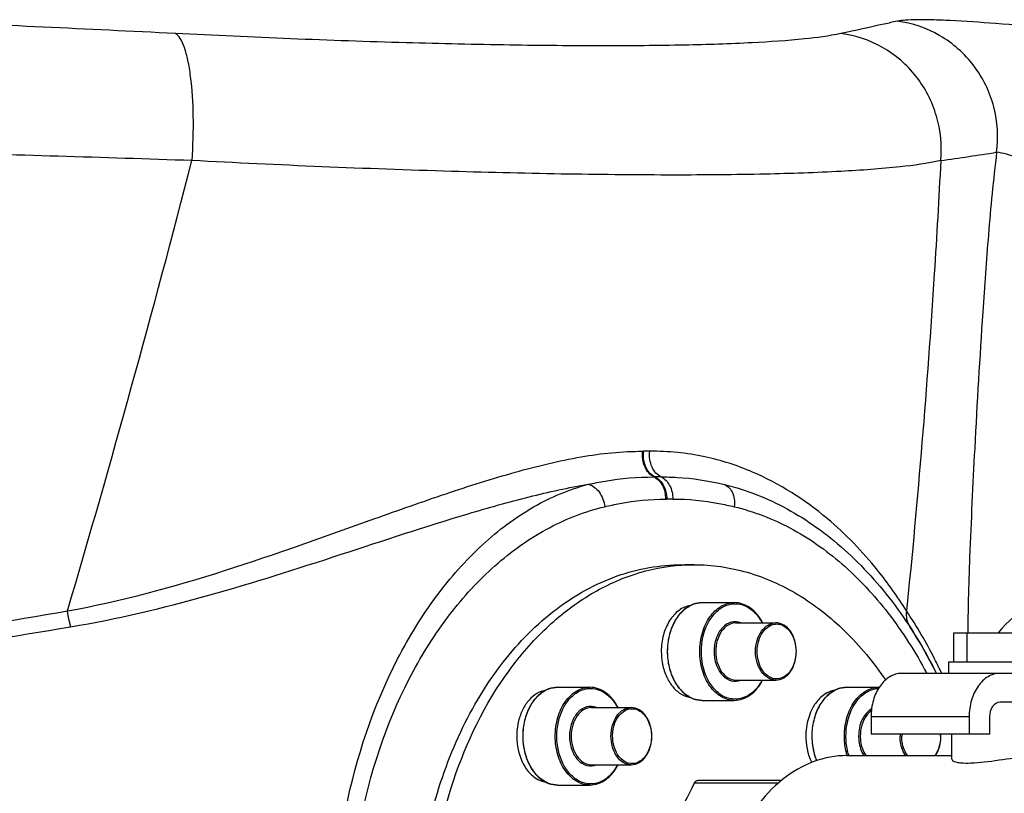
# Model space of a CAD drawing. Units: millimetres. Extents: x 6621 to 14002, y 9383 to 13346.
# Drawn here: x 10775 to 10945, y 11377 to 11510 of the extents above; entities that cross this region are included whole.
import ezdxf

# ---------------------------------------------------------------- set-up
doc = ezdxf.new("R2010")
doc.units = ezdxf.units.MM
doc.header["$LTSCALE"] = 10
for name, color, linetype in [('02___PRT_ALL_AXES', 7, 'Continuous'), ('06___PRT_ALL_SURFS', 7, 'Continuous'), ('RUNDUNGEN', 7, 'Continuous')]:
    doc.layers.add(name, color=color, linetype=linetype)

# ---------------------------------------------------------------- blocks, each defined once
blk = doc.blocks.new('Biologiereaktor Vorne')
at = {"color": 7, "linetype": 'Continuous'}
for p, q in [((7115.1, 6684.25), (7117.22, 6684.25)), ((7118.63, 6677.7), (7124.19, 6677.7)), ((7124.47, 6674.2), (7131.36, 6674.2)), ((7162.13, 6672.46), (7179.51, 6672.46)), ((7162.13, 6667.46), (7162.13, 6672.46)), ((7164.45, 6667.46), (7164.45, 6672.46)), ((7124.47, 6664.3), (7131.36, 6664.3)), ((7093.63, 6663.06), (7099.19, 6663.06)), ((7143.63, 6663.06), (7149.19, 6663.06)), ((7118.63, 6660.8), (7124.19, 6660.8)), ((7099.47, 6659.56), (7106.36, 6659.56)), ((7099.47, 6649.66), (7106.36, 6649.66)), ((7093.63, 6646.16), (7099.19, 6646.16))]:
    blk.add_line(p, q, dxfattribs=at)
for centre, radius, start, end in [((7117.22, 6651.72), 32.53, 90.0025, 93.7334), ((7122.75, 6669.25), 11.19, 179.9837, 189.9244)]:
    blk.add_arc(centre, radius, start, end, dxfattribs=at)
for points, knots in [([(7072.64, 6594.38), (7069.69, 6604.43), (7068.1, 6620.49), (7071.32, 6641.05), (7076.29, 6655.28), (7083.57, 6667.44), (7092.79, 6676.84), (7103.5, 6682.85), (7111.32, 6684.25), (7115.1, 6684.25)], [0, 0, 0, 0, 0.278963, 0.418558, 0.552528, 0.677855, 0.79315, 0.899339, 1, 1, 1, 1]), ([(7071.39, 6624.25), (7071.81, 6631.91), (7074.46, 6646.64), (7082.48, 6663.15), (7091.32, 6673.38), (7098.66, 6679.11), (7106.66, 6682.88), (7112.31, 6684), (7115.1, 6684.18)], [0, 0, 0, 0, 0.286071, 0.551243, 0.673187, 0.787632, 0.895798, 1, 1, 1, 1]), ([(7117.22, 6684.25), (7120.31, 6684.25), (7126.64, 6683.33), (7135.61, 6679.31), (7143.75, 6672.87), (7148.27, 6667.36), (7150.33, 6664.33)], [0, 0, 0, 0, 0.23107, 0.470918, 0.726134, 1, 1, 1, 1]), ([(7116.59, 6677.2), (7115.89, 6677.09), (7114.45, 6676.44), (7112.83, 6674.57), (7111.8, 6672.08), (7111.56, 6670.21), (7111.56, 6669.25)], [0, 0, 0, 0, 0.211123, 0.448891, 0.715532, 1, 1, 1, 1]), ([(7111.73, 6667.32), (7111.86, 6666.55), (7112.28, 6665.1), (7113.37, 6663.23), (7114.82, 6661.86), (7116.01, 6661.39), (7116.59, 6661.3)], [0, 0, 0, 0, 0.284208, 0.547146, 0.78421, 1, 1, 1, 1]), ([(7091.58, 6662.56), (7091.05, 6662.47), (7089.96, 6662.06), (7088.58, 6660.87), (7087.51, 6659.22), (7086.55, 6656.53), (7086.41, 6652.88), (7087.42, 6650.08), (7088.22, 6648.95)], [0, 0, 0, 0, 0.101491, 0.211941, 0.333659, 0.465367, 0.740893, 1, 1, 1, 1]), ([(7141.58, 6662.56), (7140.94, 6662.45), (7139.61, 6661.89), (7138.64, 6660.86), (7138.22, 6660.26)], [0, 0, 0, 0, 0.473115, 1, 1, 1, 1]), ([(7138.22, 6660.26), (7138.04, 6660), (7137.33, 6658.86), (7136.91, 6657.55), (7136.73, 6656.54)], [0, 0, 0, 0, 0.237451, 1, 1, 1, 1]), ([(7136.73, 6656.54), (7136.63, 6655.99), (7136.42, 6653.8), (7136.85, 6651.52), (7137.57, 6650.05)], [0, 0, 0, 0, 0.255815, 1, 1, 1, 1]), ([(7088.22, 6648.95), (7088.64, 6648.35), (7089.61, 6647.33), (7090.94, 6646.76), (7091.58, 6646.66)], [0, 0, 0, 0, 0.526885, 1, 1, 1, 1])]:
    blk.add_open_spline(points, degree=3, knots=knots, dxfattribs=at)
at = {"layer": '02___PRT_ALL_AXES', "color": 7, "linetype": 'Continuous'}
for p, q in [((7161.32, 6667.46), (7180.32, 6667.46)), ((7161.32, 6665.46), (7161.32, 6667.46)), ((7161.82, 6650.61), (7161.82, 6654.96)), ((7143.67, 6651.25), (7161.82, 6651.25))]:
    blk.add_line(p, q, dxfattribs=at)
blk.add_open_spline([(7161.82, 6650.61), (7161.82, 6650.44), (7162.45, 6650.1), (7163.5, 6649.97), (7165.29, 6649.94), (7168.36, 6650.23), (7172.36, 6650.86), (7175.64, 6651.25), (7177.18, 6651.25)], degree=3, knots=[0, 0, 0, 0, 0.033728, 0.10764, 0.221854, 0.367955, 0.703041, 1, 1, 1, 1], dxfattribs=at)
at = {"layer": '06___PRT_ALL_SURFS', "color": 7, "linetype": 'Continuous'}
for p, q in [((7193.16, 6665.46), (7153.14, 6665.46)), ((7193.16, 6660.46), (7170.11, 6660.46)), ((7147.84, 6657.96), (7147.84, 6654.96)), ((7164.81, 6657.96), (7164.81, 6654.96)), ((7168.34, 6657.96), (7168.34, 6654.96)), ((7168.34, 6654.96), (7147.84, 6654.96))]:
    blk.add_line(p, q, dxfattribs=at)
at = {"layer": '06___PRT_ALL_SURFS', "color": 9, "linetype": 'Continuous'}
blk.add_line((7164.81, 6657.96), (7147.84, 6657.96), dxfattribs=at)
at = {"layer": '06___PRT_ALL_SURFS', "color": 7, "linetype": 'Continuous'}
for points, knots in [([(7153.14, 6665.46), (7152.44, 6665.46), (7150.93, 6665.01), (7149.2, 6663.26), (7148.09, 6660.81), (7147.84, 6658.93), (7147.84, 6657.96)], [0, 0, 0, 0, 0.209473, 0.444657, 0.712023, 1, 1, 1, 1]), ([(7170.11, 6665.46), (7169.41, 6665.46), (7167.9, 6665.01), (7166.17, 6663.26), (7165.06, 6660.81), (7164.81, 6658.93), (7164.81, 6657.96)], [0, 0, 0, 0, 0.209473, 0.444657, 0.712023, 1, 1, 1, 1]), ([(7170.11, 6660.46), (7169.63, 6660.46), (7168.58, 6659.72), (7168.34, 6658.58), (7168.34, 6657.96)], [0, 0, 0, 0, 0.440239, 1, 1, 1, 1])]:
    blk.add_open_spline(points, degree=3, knots=knots, dxfattribs=at)
at = {"layer": 'RUNDUNGEN', "color": 7, "linetype": 'Continuous'}
for p, q in [((7154.61, 6673.41), (7154.54, 6673.52)), ((7132.35, 6646.96), (7117.87, 6646.96))]:
    blk.add_line(p, q, dxfattribs=at)
at = {"layer": 'RUNDUNGEN', "color": 9, "linetype": 'Continuous'}
blk.add_line((7131.8, 6646.46), (7117.26, 6646.46), dxfattribs=at)
for centre, radius, start, end in [((6731.53, 914.87), 5868.69, 87.108736, 87.555973), ((6680.44, -3840), 10599.91, 88.107986, 88.358262), ((6895.63, 8576.73), 1841.66, 278.24985, 278.55382), ((4741.31, 7345.38), 2364.21, 343.55963, 345.51759), ((7108.42, 6708.68), 4.82, 269.2931, 270.7274), ((7109, 6663.74), 40.12, 89.1835, 90.731), ((7110.38, 6706.27), 6.85, 269.3658, 270.8024), ((7110.97, 6663.07), 36.36, 89.0848, 90.7807), ((7112.38, 6704.26), 8.66, 269.3991, 270.8532), ((7112.98, 6664.27), 31.33, 88.9456, 90.854), ((7185.3, 6659.89), 19.96, 96.2538, 140.9321), ((7159.82, 6654.61), 6.95, 177.043, 179.9971), ((7159.82, 6654.61), 6.68, 176.9203, 179.997), ((7153.19, 6654.61), 6.68, 0.003, 3.0797), ((7153.87, 6654.36), 10.63, 196.3255, 196.9406), ((7153.91, 6654.37), 10.38, 196.3689, 196.8588), ((7153.83, 6654.35), 10.3, 196.8585, 197.5017)]:
    blk.add_arc(centre, radius, start, end, dxfattribs=at)
at = {"layer": 'RUNDUNGEN', "color": 7, "linetype": 'Continuous'}
for centre, radius, start, end in [((7086.33, 6629.11), 81.4, 26.5295, 32.9733), ((7149.19, 6658.77), 4.28, 89.1634, 89.9998), ((7153.04, 6654.61), 6.88, 0.0025, 2.9863), ((7146.61, 6629.5), 22.54, 129.2261, 130.4547), ((7146.37, 6629.8), 22.16, 128.3718, 129.2248)]:
    blk.add_arc(centre, radius, start, end, dxfattribs=at)
at = {"layer": 'RUNDUNGEN', "color": 9, "linetype": 'Continuous'}
for points, knots in [([(7152.37, 6778.22), (7151.61, 6778.06), (7148.36, 6777.34), (7145.11, 6776.63), (7142.63, 6776.09)], [0, 0, 0, 0, 0.234078, 1, 1, 1, 1]), ([(7178.78, 6776.97), (7175.65, 6777.29), (7169.91, 6777.81), (7163.09, 6778.29), (7158.53, 6778.46), (7155.92, 6778.5), (7153.93, 6778.43), (7152.81, 6778.32), (7152.37, 6778.22)], [0, 0, 0, 0, 0.35601, 0.653487, 0.774045, 0.872978, 0.94865, 1, 1, 1, 1]), ([(7169.56, 6755.56), (7169.91, 6758.17), (7169.57, 6763.57), (7166.03, 6770.82), (7160.03, 6776.17), (7154.94, 6777.9), (7152.37, 6778.22)], [0, 0, 0, 0, 0.251261, 0.502378, 0.752101, 1, 1, 1, 1]), ([(7142.63, 6776.09), (7140.56, 6775.64), (7135.45, 6775), (7126.43, 6774.39), (7114.82, 6774.03), (7100.85, 6773.92), (7084.79, 6774.07), (7060.11, 6774.63), (7040.83, 6775.42), (7027.55, 6776.09)], [0, 0, 0, 0, 0.055047, 0.133926, 0.235325, 0.357363, 0.497708, 0.653654, 1, 1, 1, 1]), ([(7030.4, 6754.13), (7030.59, 6756.69), (7030.73, 6761.55), (7030.4, 6767.36), (7029.76, 6771.31), (7029.19, 6773.53), (7028.52, 6775.12), (7027.89, 6775.9), (7027.55, 6776.09)], [0, 0, 0, 0, 0.340823, 0.645372, 0.770625, 0.872334, 0.948343, 1, 1, 1, 1]), ([(7159.89, 6754.13), (7160.13, 6756.7), (7159.63, 6761.97), (7156.02, 6768.98), (7150.1, 6774.12), (7145.14, 6775.78), (7142.63, 6776.09)], [0, 0, 0, 0, 0.251896, 0.50344, 0.752981, 1, 1, 1, 1]), ([(7169.56, 6755.56), (7168.97, 6750.82), (7168.12, 6741.62), (7166.89, 6724.55), (7165.81, 6705.98), (7165.01, 6689.41), (7164.65, 6678.77), (7164.58, 6674.39), (7164.59, 6672.46)], [0, 0, 0, 0, 0.172199, 0.332553, 0.616476, 0.842364, 0.930223, 1, 1, 1, 1]), ([(7182.29, 6750.9), (7180.79, 6751.45), (7178.08, 6752.61), (7174.47, 6754.24), (7171.68, 6755.15), (7170.13, 6755.5), (7169.56, 6755.56)], [0, 0, 0, 0, 0.352071, 0.650702, 0.873692, 1, 1, 1, 1]), ([(7159.89, 6754.13), (7157.58, 6753.6), (7151.84, 6752.85), (7141.72, 6752.13), (7128.67, 6751.71), (7112.95, 6751.58), (7094.86, 6751.75), (7067.07, 6752.42), (7045.36, 6753.34), (7030.4, 6754.13)], [0, 0, 0, 0, 0.054838, 0.133561, 0.234881, 0.356917, 0.497328, 0.653386, 1, 1, 1, 1]), ([(7159.89, 6754.13), (7159.56, 6747.61), (7158.06, 6721.62), (7155.95, 6695.67), (7153.97, 6676.27)], [0, 0, 0, 0, 0.25086, 1, 1, 1, 1]), ([(7008.86, 6676.27), (7018.12, 6677.94), (7036.03, 6682.84), (7057.52, 6690.64), (7074.13, 6696.53), (7085.99, 6700.31), (7097.31, 6703.08), (7104.79, 6703.9), (7108.37, 6703.86)], [0, 0, 0, 0, 0.272453, 0.536213, 0.662538, 0.783293, 0.896502, 1, 1, 1, 1]), ([(7110.3, 6699.42), (7109.6, 6699.73), (7108.44, 6701.2), (7108.26, 6702.94), (7108.37, 6703.86)], [0, 0, 0, 0, 0.4543, 1, 1, 1, 1]), ([(7110.48, 6699.42), (7109.77, 6699.73), (7108.6, 6701.19), (7108.39, 6702.94), (7108.49, 6703.86)], [0, 0, 0, 0, 0.455218, 1, 1, 1, 1]), ([(7111.55, 6699.42), (7110.84, 6699.72), (7109.66, 6701.19), (7109.47, 6702.94), (7109.57, 6703.86)], [0, 0, 0, 0, 0.455785, 1, 1, 1, 1]), ([(7153.97, 6676.27), (7152.44, 6678.7), (7148.36, 6684.45), (7139.93, 6693.22), (7129.54, 6699.84), (7118.87, 6703.29), (7112.76, 6703.9), (7109.57, 6703.86)], [0, 0, 0, 0, 0.157999, 0.386786, 0.665601, 0.824604, 1, 1, 1, 1]), ([(7098.95, 6698.17), (7099.91, 6698.36), (7103.65, 6699.07), (7107.47, 6699.45), (7110.3, 6699.42)], [0, 0, 0, 0, 0.256476, 1, 1, 1, 1]), ([(7110.3, 6699.42), (7110.93, 6699.15), (7112.01, 6697.93), (7112.29, 6696.41), (7112.29, 6695.59)], [0, 0, 0, 0, 0.455231, 1, 1, 1, 1]), ([(7110.48, 6699.42), (7111.11, 6699.15), (7112.19, 6697.93), (7112.5, 6696.41), (7112.51, 6695.59)], [0, 0, 0, 0, 0.456114, 1, 1, 1, 1]), ([(7111.55, 6699.42), (7112.47, 6699.43), (7116.07, 6699.35), (7119.65, 6698.78), (7122.27, 6698.17)], [0, 0, 0, 0, 0.25513, 1, 1, 1, 1]), ([(7111.55, 6699.42), (7112.18, 6699.15), (7113.25, 6697.92), (7113.55, 6696.41), (7113.55, 6695.59)], [0, 0, 0, 0, 0.455076, 1, 1, 1, 1]), ([(7009.41, 6673.52), (7017.47, 6674.86), (7033.23, 6678.64), (7055.93, 6685.91), (7074.26, 6692.02), (7088.53, 6696.05), (7095.51, 6697.59), (7098.95, 6698.17)], [0, 0, 0, 0, 0.263802, 0.52172, 0.769454, 0.887477, 1, 1, 1, 1]), ([(7107.32, 6539.25), (7104.04, 6539.25), (7097.28, 6540.31), (7087.73, 6544.81), (7078.96, 6551.87), (7068.31, 6564.62), (7058.64, 6585.19), (7053.74, 6613.05), (7055.71, 6641.65), (7063.1, 6663.89), (7072.24, 6678.79), (7080.15, 6687.77), (7089.03, 6694.49), (7095.64, 6697.3), (7098.95, 6698.17)], [0, 0, 0, 0, 0.048995, 0.10047, 0.155916, 0.215795, 0.347293, 0.489721, 0.634208, 0.771352, 0.8349, 0.894154, 0.948992, 1, 1, 1, 1]), ([(7098.95, 6698.17), (7099.69, 6698), (7101.1, 6696.82), (7101.67, 6695.18), (7101.78, 6694.27)], [0, 0, 0, 0, 0.455715, 1, 1, 1, 1]), ([(7122.27, 6698.17), (7122.59, 6698.09), (7123.23, 6697.74), (7123.89, 6696.81), (7124.23, 6695.6), (7124.23, 6694.72), (7124.18, 6694.27)], [0, 0, 0, 0, 0.211236, 0.445333, 0.710515, 1, 1, 1, 1]), ([(7110.15, 6543.25), (7106.84, 6543.25), (7100.06, 6544.2), (7090.44, 6548.35), (7081.61, 6554.98), (7070.99, 6567.02), (7061.39, 6586.67), (7056.58, 6613.38), (7058.53, 6640.78), (7065.86, 6662.06), (7074.96, 6676.19), (7082.88, 6684.67), (7091.84, 6690.94), (7098.46, 6693.49), (7101.78, 6694.27)], [0, 0, 0, 0, 0.051077, 0.103961, 0.159985, 0.219817, 0.350221, 0.491082, 0.633919, 0.769635, 0.83276, 0.891999, 0.94749, 1, 1, 1, 1]), ([(7101.78, 6694.27), (7102.64, 6694.48), (7106.1, 6695.22), (7109.64, 6695.62), (7112.29, 6695.59)], [0, 0, 0, 0, 0.251777, 1, 1, 1, 1]), ([(7113.55, 6695.59), (7116.23, 6695.63), (7119.81, 6695.23), (7123.3, 6694.48), (7124.18, 6694.27)], [0, 0, 0, 0, 0.748207, 1, 1, 1, 1]), ([(7124.18, 6694.27), (7127.52, 6693.48), (7134.21, 6690.9), (7143.24, 6684.54), (7151.21, 6675.93), (7155.53, 6669.12), (7157.48, 6665.47)], [0, 0, 0, 0, 0.227721, 0.468528, 0.725774, 1, 1, 1, 1]), ([(7112.66, 6669.25), (7112.66, 6670.16), (7112.86, 6671.95), (7113.75, 6674.38), (7115.16, 6676.31), (7116.43, 6677.16), (7117.09, 6677.41)], [0, 0, 0, 0, 0.279239, 0.544216, 0.784981, 1, 1, 1, 1]), ([(7118.22, 6669.25), (7118.22, 6670.34), (7118.5, 6672.45), (7119.75, 6675.22), (7121.7, 6677.19), (7123.4, 6677.7), (7124.19, 6677.7)], [0, 0, 0, 0, 0.287992, 0.555346, 0.790532, 1, 1, 1, 1]), ([(7118.5, 6669.25), (7118.5, 6670.9), (7119, 6673.36), (7120.74, 6675.92), (7122.38, 6677.17), (7124.27, 6677.64), (7126.17, 6677.23), (7127.83, 6676.02), (7128.65, 6674.86), (7129, 6674.21)], [0, 0, 0, 0, 0.290402, 0.421034, 0.538249, 0.646176, 0.753783, 0.870226, 1, 1, 1, 1]), ([(6767.39, 6652.11), (6787.67, 6652.24), (6828.21, 6653.57), (6888.82, 6658.59), (6949.05, 6666.31), (6988.96, 6672.84), (7008.86, 6676.27)], [0, 0, 0, 0, 0.250366, 0.500641, 0.750648, 1, 1, 1, 1]), ([(7009.41, 6673.52), (7009.36, 6673.73), (7009.15, 6674.64), (7008.98, 6675.56), (7008.86, 6676.27)], [0, 0, 0, 0, 0.231823, 1, 1, 1, 1]), ([(7153.97, 6676.27), (7153.89, 6675.8), (7153.91, 6674.82), (7154.28, 6673.92), (7154.54, 6673.52)], [0, 0, 0, 0, 0.501301, 1, 1, 1, 1]), ([(7160.07, 6665.45), (7159.67, 6666.29), (7157.84, 6670.01), (7155.75, 6673.6), (7153.97, 6676.27)], [0, 0, 0, 0, 0.2241, 1, 1, 1, 1]), ([(7125.33, 6674.21), (7124.81, 6674.41), (7123.56, 6674.5), (7121.95, 6673.38), (7120.93, 6671.52), (7120.69, 6670.03), (7120.69, 6669.25)], [0, 0, 0, 0, 0.211331, 0.43903, 0.70538, 1, 1, 1, 1]), ([(7124.47, 6674.2), (7124.01, 6674.2), (7123.01, 6673.9), (7121.87, 6672.75), (7121.14, 6671.13), (7120.97, 6669.89), (7120.97, 6669.25)], [0, 0, 0, 0, 0.209466, 0.444657, 0.712, 1, 1, 1, 1]), ([(7127.86, 6669.25), (7127.86, 6669.89), (7128.03, 6671.13), (7128.76, 6672.75), (7129.9, 6673.9), (7130.9, 6674.2), (7131.36, 6674.2)], [0, 0, 0, 0, 0.288, 0.555343, 0.790534, 1, 1, 1, 1]), ([(7129.6, 6673.17), (7130.05, 6673.61), (7130.97, 6674.1), (7132.25, 6673.95), (7133.46, 6673.3), (7134.58, 6671.66), (7134.86, 6670.09), (7134.86, 6669.25)], [0, 0, 0, 0, 0.224081, 0.331954, 0.445609, 0.704065, 1, 1, 1, 1]), ([(6767.41, 6649.95), (6787.72, 6650.09), (6828.33, 6651.39), (6889.05, 6656.3), (6949.43, 6663.83), (6989.45, 6670.19), (7009.41, 6673.52)], [0, 0, 0, 0, 0.250329, 0.500577, 0.750583, 1, 1, 1, 1]), ([(7128.14, 6669.25), (7128.14, 6669.63), (7128.26, 6671.03), (7128.86, 6672.45), (7129.6, 6673.17)], [0, 0, 0, 0, 0.269996, 1, 1, 1, 1]), ([(7117.09, 6661.09), (7116.43, 6661.34), (7115.16, 6662.19), (7113.75, 6664.12), (7112.86, 6666.56), (7112.66, 6668.34), (7112.66, 6669.25)], [0, 0, 0, 0, 0.215019, 0.455785, 0.720761, 1, 1, 1, 1]), ([(7124.19, 6660.8), (7123.4, 6660.8), (7121.7, 6661.32), (7119.75, 6663.28), (7118.5, 6666.05), (7118.22, 6668.16), (7118.22, 6669.25)], [0, 0, 0, 0, 0.209468, 0.444654, 0.712008, 1, 1, 1, 1]), ([(7129, 6664.3), (7128.65, 6663.65), (7127.84, 6662.49), (7126.18, 6661.28), (7124.27, 6660.86), (7122.38, 6661.33), (7120.74, 6662.58), (7119, 6665.14), (7118.5, 6667.6), (7118.5, 6669.25)], [0, 0, 0, 0, 0.129778, 0.246225, 0.353832, 0.461755, 0.578964, 0.709593, 1, 1, 1, 1]), ([(7120.69, 6669.25), (7120.69, 6668.48), (7120.93, 6666.99), (7121.95, 6665.12), (7123.56, 6664.01), (7124.81, 6664.09), (7125.33, 6664.3)], [0, 0, 0, 0, 0.29462, 0.56097, 0.788668, 1, 1, 1, 1]), ([(7120.97, 6669.25), (7120.97, 6668.61), (7121.14, 6667.38), (7121.87, 6665.76), (7123.01, 6664.6), (7124.01, 6664.3), (7124.47, 6664.3)], [0, 0, 0, 0, 0.288, 0.555343, 0.790534, 1, 1, 1, 1]), ([(7131.36, 6664.3), (7130.9, 6664.3), (7129.9, 6664.6), (7128.76, 6665.76), (7128.03, 6667.38), (7127.86, 6668.61), (7127.86, 6669.25)], [0, 0, 0, 0, 0.209466, 0.444657, 0.712, 1, 1, 1, 1]), ([(7129.6, 6665.34), (7129.37, 6665.56), (7128.49, 6666.68), (7128.14, 6668.16), (7128.14, 6669.25)], [0, 0, 0, 0, 0.229486, 1, 1, 1, 1]), ([(7134.86, 6669.25), (7134.86, 6668.42), (7134.58, 6666.84), (7133.46, 6665.2), (7132.25, 6664.56), (7130.97, 6664.41), (7130.05, 6664.9), (7129.6, 6665.34)], [0, 0, 0, 0, 0.295935, 0.554391, 0.668046, 0.775919, 1, 1, 1, 1]), ([(7087.66, 6654.61), (7087.66, 6655.52), (7087.86, 6657.3), (7088.75, 6659.73), (7090.16, 6661.67), (7091.43, 6662.52), (7092.09, 6662.77)], [0, 0, 0, 0, 0.279239, 0.544216, 0.784981, 1, 1, 1, 1]), ([(7093.22, 6654.61), (7093.22, 6655.7), (7093.5, 6657.81), (7094.75, 6660.57), (7096.7, 6662.54), (7098.4, 6663.06), (7099.19, 6663.06)], [0, 0, 0, 0, 0.287992, 0.555346, 0.790532, 1, 1, 1, 1]), ([(7093.5, 6654.61), (7093.5, 6656.26), (7094, 6658.71), (7095.74, 6661.27), (7097.38, 6662.53), (7099.27, 6663), (7101.17, 6662.58), (7102.83, 6661.37), (7103.65, 6660.21), (7104, 6659.56)], [0, 0, 0, 0, 0.290402, 0.421034, 0.538249, 0.646176, 0.753783, 0.870226, 1, 1, 1, 1]), ([(7137.66, 6654.61), (7137.66, 6655.52), (7137.86, 6657.3), (7138.75, 6659.73), (7140.16, 6661.67), (7141.43, 6662.52), (7142.09, 6662.77)], [0, 0, 0, 0, 0.279239, 0.544216, 0.784981, 1, 1, 1, 1]), ([(7143.22, 6654.61), (7143.22, 6655.7), (7143.5, 6657.81), (7144.75, 6660.57), (7146.7, 6662.54), (7148.4, 6663.06), (7149.19, 6663.06)], [0, 0, 0, 0, 0.287992, 0.555346, 0.790532, 1, 1, 1, 1]), ([(7143.5, 6654.61), (7143.5, 6655.65), (7143.77, 6657.66), (7144.93, 6660.32), (7146.76, 6662.25), (7148.36, 6662.81), (7149.12, 6662.85)], [0, 0, 0, 0, 0.286854, 0.554041, 0.790114, 1, 1, 1, 1]), ([(7100.33, 6659.56), (7099.81, 6659.77), (7098.56, 6659.85), (7096.95, 6658.74), (7095.93, 6656.87), (7095.69, 6655.38), (7095.69, 6654.61)], [0, 0, 0, 0, 0.211331, 0.43903, 0.70538, 1, 1, 1, 1]), ([(7099.47, 6659.56), (7099.01, 6659.56), (7098.01, 6659.26), (7096.87, 6658.1), (7096.14, 6656.48), (7095.97, 6655.24), (7095.97, 6654.61)], [0, 0, 0, 0, 0.209466, 0.444657, 0.712, 1, 1, 1, 1]), ([(7102.86, 6654.61), (7102.86, 6655.24), (7103.03, 6656.48), (7103.76, 6658.1), (7104.9, 6659.26), (7105.9, 6659.56), (7106.36, 6659.56)], [0, 0, 0, 0, 0.288, 0.555343, 0.790534, 1, 1, 1, 1]), ([(7103.14, 6654.61), (7103.14, 6654.99), (7103.26, 6656.39), (7103.86, 6657.8), (7104.6, 6658.52)], [0, 0, 0, 0, 0.269996, 1, 1, 1, 1]), ([(7104.6, 6658.52), (7105.05, 6658.96), (7105.97, 6659.45), (7107.25, 6659.3), (7108.46, 6658.65), (7109.58, 6657.02), (7109.86, 6655.44), (7109.86, 6654.61)], [0, 0, 0, 0, 0.224081, 0.331954, 0.445609, 0.704065, 1, 1, 1, 1]), ([(7147.93, 6659.36), (7147.22, 6658.94), (7146.03, 6657.41), (7145.69, 6655.58), (7145.69, 6654.61)], [0, 0, 0, 0, 0.461201, 1, 1, 1, 1]), ([(7147.89, 6659.02), (7147.59, 6658.81), (7146.42, 6657.63), (7145.97, 6655.88), (7145.97, 6654.61)], [0, 0, 0, 0, 0.224964, 1, 1, 1, 1]), ([(7088.65, 6649.94), (7088.49, 6650.29), (7087.9, 6651.78), (7087.66, 6653.39), (7087.66, 6654.61)], [0, 0, 0, 0, 0.241645, 1, 1, 1, 1]), ([(7099.19, 6646.16), (7098.4, 6646.16), (7096.7, 6646.67), (7094.75, 6648.64), (7093.5, 6651.41), (7093.22, 6653.52), (7093.22, 6654.61)], [0, 0, 0, 0, 0.209468, 0.444654, 0.712008, 1, 1, 1, 1]), ([(7104, 6649.65), (7103.65, 6649), (7102.84, 6647.84), (7101.18, 6646.63), (7099.27, 6646.21), (7097.38, 6646.68), (7095.74, 6647.94), (7094, 6650.5), (7093.5, 6652.96), (7093.5, 6654.61)], [0, 0, 0, 0, 0.129778, 0.246225, 0.353832, 0.461755, 0.578964, 0.709593, 1, 1, 1, 1]), ([(7095.69, 6654.61), (7095.69, 6653.83), (7095.93, 6652.34), (7096.95, 6650.48), (7098.56, 6649.36), (7099.81, 6649.45), (7100.33, 6649.65)], [0, 0, 0, 0, 0.29462, 0.56097, 0.788668, 1, 1, 1, 1]), ([(7095.97, 6654.61), (7095.97, 6653.97), (7096.14, 6652.73), (7096.87, 6651.11), (7098.01, 6649.96), (7099.01, 6649.66), (7099.47, 6649.66)], [0, 0, 0, 0, 0.288, 0.555343, 0.790534, 1, 1, 1, 1]), ([(7103.29, 6652.23), (7103.22, 6652.41), (7102.97, 6653.18), (7102.86, 6654), (7102.86, 6654.61)], [0, 0, 0, 0, 0.243787, 1, 1, 1, 1]), ([(7104.6, 6650.69), (7104.37, 6650.92), (7103.49, 6652.04), (7103.14, 6653.52), (7103.14, 6654.61)], [0, 0, 0, 0, 0.229486, 1, 1, 1, 1]), ([(7109.86, 6654.61), (7109.86, 6653.77), (7109.58, 6652.19), (7108.46, 6650.56), (7107.25, 6649.91), (7105.97, 6649.76), (7105.05, 6650.25), (7104.6, 6650.69)], [0, 0, 0, 0, 0.295935, 0.554391, 0.668046, 0.775919, 1, 1, 1, 1]), ([(7138.47, 6650.37), (7138.33, 6650.69), (7137.86, 6652.06), (7137.66, 6653.51), (7137.66, 6654.61)], [0, 0, 0, 0, 0.243178, 1, 1, 1, 1]), ([(7143.67, 6651.37), (7143.6, 6651.63), (7143.33, 6652.69), (7143.22, 6653.78), (7143.22, 6654.61)], [0, 0, 0, 0, 0.246168, 1, 1, 1, 1]), ([(7143.95, 6651.44), (7143.87, 6651.69), (7143.61, 6652.73), (7143.5, 6653.8), (7143.5, 6654.61)], [0, 0, 0, 0, 0.24615, 1, 1, 1, 1]), ([(7145.69, 6654.61), (7145.69, 6654.3), (7145.76, 6653.14), (7146.12, 6651.99), (7146.57, 6651.25)], [0, 0, 0, 0, 0.260633, 1, 1, 1, 1]), ([(7145.97, 6654.61), (7145.97, 6654.3), (7146.05, 6653.13), (7146.43, 6651.97), (7146.91, 6651.25)], [0, 0, 0, 0, 0.261807, 1, 1, 1, 1]), ([(7153.79, 6651.25), (7153.64, 6651.48), (7153.09, 6652.51), (7152.86, 6653.71), (7152.86, 6654.61)], [0, 0, 0, 0, 0.236912, 1, 1, 1, 1]), ([(7154.13, 6651.24), (7153.97, 6651.47), (7153.38, 6652.5), (7153.14, 6653.71), (7153.14, 6654.61)], [0, 0, 0, 0, 0.23563, 1, 1, 1, 1]), ([(7159.86, 6654.61), (7159.86, 6654.3), (7159.78, 6653.12), (7159.38, 6651.95), (7158.87, 6651.24)], [0, 0, 0, 0, 0.263143, 1, 1, 1, 1]), ([(7106.36, 6649.66), (7105.72, 6649.66), (7104.32, 6650.27), (7103.57, 6651.52), (7103.29, 6652.23)], [0, 0, 0, 0, 0.456466, 1, 1, 1, 1]), ([(7092.09, 6646.44), (7091.36, 6646.72), (7089.95, 6647.71), (7089.03, 6649.14), (7088.65, 6649.94)], [0, 0, 0, 0, 0.468826, 1, 1, 1, 1])]:
    blk.add_open_spline(points, degree=3, knots=knots, dxfattribs=at)
at = {"layer": 'RUNDUNGEN', "color": 7, "linetype": 'Continuous'}
for points, knots in [([(7122.27, 6698.17), (7122.85, 6698.03), (7127.07, 6696.94), (7134.76, 6693.64), (7144.61, 6686.2), (7152.84, 6676.64), (7157.31, 6669.16), (7159.15, 6665.47)], [0, 0, 0, 0, 0.039755, 0.288308, 0.53686, 0.785413, 1, 1, 1, 1]), ([(7117.08, 6677.42), (7116.41, 6677.17), (7115.12, 6676.31), (7113.7, 6674.38), (7112.8, 6671.94), (7112.6, 6670.16), (7112.6, 6669.25)], [0, 0, 0, 0, 0.216964, 0.457968, 0.722087, 1, 1, 1, 1]), ([(7129.08, 6674.21), (7128.57, 6675.2), (7127.26, 6676.93), (7125.16, 6677.7), (7124.19, 6677.7)], [0, 0, 0, 0, 0.534286, 1, 1, 1, 1]), ([(7134.92, 6669.25), (7134.92, 6669.89), (7134.75, 6671.12), (7134.02, 6672.74), (7132.85, 6673.9), (7131.84, 6674.2), (7131.36, 6674.2)], [0, 0, 0, 0, 0.284453, 0.54973, 0.785978, 1, 1, 1, 1]), ([(7112.6, 6669.25), (7112.6, 6668.34), (7112.8, 6666.56), (7113.7, 6664.13), (7115.12, 6662.19), (7116.41, 6661.33), (7117.08, 6661.09)], [0, 0, 0, 0, 0.277911, 0.542029, 0.783034, 1, 1, 1, 1]), ([(7131.36, 6664.3), (7131.84, 6664.3), (7132.85, 6664.6), (7134.02, 6665.76), (7134.75, 6667.38), (7134.92, 6668.62), (7134.92, 6669.25)], [0, 0, 0, 0, 0.214021, 0.450271, 0.715549, 1, 1, 1, 1]), ([(7124.19, 6660.8), (7125.16, 6660.8), (7127.26, 6661.58), (7128.57, 6663.31), (7129.08, 6664.29)], [0, 0, 0, 0, 0.465713, 1, 1, 1, 1]), ([(7092.08, 6662.77), (7091.41, 6662.52), (7090.12, 6661.67), (7088.7, 6659.73), (7087.8, 6657.3), (7087.6, 6655.52), (7087.6, 6654.61)], [0, 0, 0, 0, 0.216964, 0.457968, 0.722087, 1, 1, 1, 1]), ([(7104.08, 6659.56), (7103.57, 6660.55), (7102.26, 6662.28), (7100.16, 6663.06), (7099.19, 6663.06)], [0, 0, 0, 0, 0.534286, 1, 1, 1, 1]), ([(7142.08, 6662.77), (7141.41, 6662.52), (7140.12, 6661.67), (7138.7, 6659.73), (7137.8, 6657.3), (7137.6, 6655.52), (7137.6, 6654.61)], [0, 0, 0, 0, 0.216964, 0.457968, 0.722087, 1, 1, 1, 1]), ([(7109.92, 6654.61), (7109.92, 6655.24), (7109.75, 6656.47), (7109.02, 6658.09), (7107.85, 6659.25), (7106.84, 6659.56), (7106.36, 6659.56)], [0, 0, 0, 0, 0.284453, 0.54973, 0.785978, 1, 1, 1, 1]), ([(7087.6, 6654.61), (7087.6, 6654.19), (7087.68, 6652.59), (7088.1, 6651), (7088.61, 6649.92)], [0, 0, 0, 0, 0.257093, 1, 1, 1, 1]), ([(7106.36, 6649.66), (7106.84, 6649.66), (7107.85, 6649.96), (7109.02, 6651.12), (7109.75, 6652.74), (7109.92, 6653.97), (7109.92, 6654.61)], [0, 0, 0, 0, 0.214021, 0.450271, 0.715549, 1, 1, 1, 1]), ([(7137.6, 6654.61), (7137.6, 6654.24), (7137.67, 6652.79), (7138.01, 6651.35), (7138.42, 6650.35)], [0, 0, 0, 0, 0.255638, 1, 1, 1, 1]), ([(7158.98, 6651.25), (7159.13, 6651.48), (7159.69, 6652.51), (7159.92, 6653.71), (7159.92, 6654.61)], [0, 0, 0, 0, 0.237737, 1, 1, 1, 1]), ([(7088.61, 6649.92), (7088.99, 6649.12), (7089.92, 6647.7), (7091.34, 6646.72), (7092.08, 6646.44)], [0, 0, 0, 0, 0.528934, 1, 1, 1, 1]), ([(7143.67, 6651.25), (7141.73, 6651.25), (7137.72, 6650.5), (7134.22, 6648.44), (7132.61, 6647.17)], [0, 0, 0, 0, 0.485687, 1, 1, 1, 1]), ([(7099.19, 6646.16), (7100.16, 6646.16), (7102.26, 6646.93), (7103.57, 6648.66), (7104.08, 6649.65)], [0, 0, 0, 0, 0.465713, 1, 1, 1, 1]), ([(7117.26, 6646.46), (7115.01, 6642.1), (7110.87, 6633.39), (7107.71, 6624.27), (7106.35, 6619.75)], [0, 0, 0, 0, 0.50991, 1, 1, 1, 1]), ([(7117.26, 6646.46), (7117.29, 6646.54), (7117.43, 6646.76), (7117.68, 6646.96), (7117.87, 6646.96)], [0, 0, 0, 0, 0.302121, 1, 1, 1, 1]), ([(7131.98, 6646.66), (7128.45, 6643.64), (7122.87, 6634.95), (7121.1, 6625), (7121.04, 6619.76)], [0, 0, 0, 0, 0.469412, 1, 1, 1, 1])]:
    blk.add_open_spline(points, degree=3, knots=knots, dxfattribs=at)
for points in [[(7118.63, 6677.7), (7118.11, 6677.7), (7117.57, 6677.6), (7117.08, 6677.42)], [(7093.63, 6663.06), (7093.11, 6663.06), (7092.57, 6662.96), (7092.08, 6662.77)], [(7143.63, 6663.06), (7143.11, 6663.06), (7142.57, 6662.96), (7142.08, 6662.77)], [(7117.08, 6661.09), (7117.57, 6660.9), (7118.11, 6660.8), (7118.63, 6660.8)], [(7092.08, 6646.44), (7092.57, 6646.26), (7093.11, 6646.16), (7093.63, 6646.16)]]:
    blk.add_open_spline(points, degree=3, dxfattribs=at)
at = {"layer": 'RUNDUNGEN', "color": 9, "linetype": 'Continuous'}
for points in [[(7117.09, 6677.41), (7117.58, 6677.6), (7118.11, 6677.7), (7118.63, 6677.7)], [(7092.09, 6662.77), (7092.58, 6662.95), (7093.11, 6663.06), (7093.63, 6663.06)], [(7142.09, 6662.77), (7142.58, 6662.95), (7143.11, 6663.06), (7143.63, 6663.06)], [(7118.63, 6660.8), (7118.11, 6660.8), (7117.58, 6660.9), (7117.09, 6661.09)], [(7093.63, 6646.16), (7093.11, 6646.16), (7092.58, 6646.26), (7092.09, 6646.44)]]:
    blk.add_open_spline(points, degree=3, dxfattribs=at)

msp = doc.modelspace()

# ---------------------------------------------------------------- block references
msp.add_blockref('Biologiereaktor Vorne', (3773.994, 4731.885))

doc.saveas('drawing.dxf')
